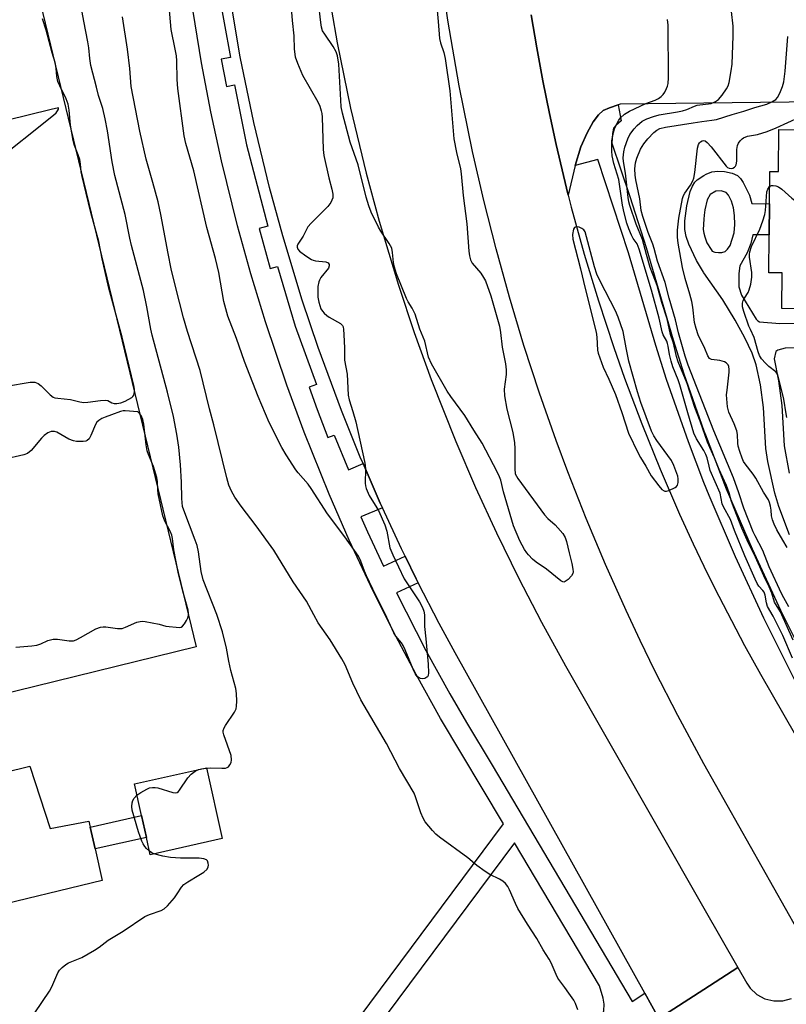
# Model space of a CAD drawing. Units: inches. Extents: x 1279758 to 1285758, y 461454 to 465454.
# Drawn here: x 1280344 to 1280572, y 462205 to 462498 of the extents above; entities that cross this region are included whole.
import ezdxf

# ---------------------------------------------------------------- set-up
doc = ezdxf.new("R2010")
doc.units = ezdxf.units.IN
doc.header["$MEASUREMENT"] = 0
for name, color, linetype in [('BLDG-Footprint', 5, 'Continuous'), ('CULTRL-Smokestack', 4, 'Continuous'), ('TRANS-Non Street Sidewalk', 7, 'Continuous'), ('TRANS-Parking Lot', 4, 'Continuous'), ('TRANS-Road', 130, 'Continuous'), ('TRANS-Street Sidewalk', 7, 'Continuous'), ('Undefined', 1, 'Continuous')]:
    doc.layers.add(name, color=color, linetype=linetype)

msp = doc.modelspace()

# ---------------------------------------------------------------- linework, layer by layer
at = {"layer": 'BLDG-Footprint', "elevation": 159.36}
msp.add_lwpolyline([(1280583.95, 462411.69), (1280570.35, 462411.8), (1280570.44, 462422.34), (1280566.54, 462422.38), (1280566.63, 462433.69), (1280566.7, 462442.94), (1280566.78, 462452.58), (1280569.41, 462452.56), (1280569.51, 462465.08), (1280581.94, 462464.98)], dxfattribs=at)
at = {"layer": 'BLDG-Footprint', "elevation": 147.61}
msp.add_lwpolyline([(1280403.82, 462253.9), (1280382.38, 462249.13), (1280381.25, 462254.22), (1280379.79, 462260.76), (1280377.67, 462270.26), (1280399.11, 462275.03)], close=True, dxfattribs=at)
at = {"layer": 'CULTRL-Smokestack'}
msp.add_lwpolyline([(1280271.15, 462786.93), (1280273.44, 462777.74), (1280278.32, 462778.96), (1280282.54, 462779.72), (1280396.03, 462311.03), (1280264.4, 462278.64), (1280150.6, 462747.14), (1280151.65, 462747.4), (1280210.84, 462762.14), (1280208.55, 462771.34)], close=True, dxfattribs=at)
at = {"layer": 'TRANS-Non Street Sidewalk'}
msp.add_lwpolyline([(1280365.98, 462250.82), (1280364.51, 462257.35), (1280379.79, 462260.76), (1280381.24, 462254.22)], close=True, dxfattribs=at)
for points in [[(1280572.7, 462344.35, 0), (1280569.49, 462352.85, 0), (1280568.33, 462356.74, 0), (1280566.19, 462366.18, 0), (1280565.57, 462370.09, 0), (1280564.88, 462382.28, 0), (1280564.01, 462388.99, 0), (1280562.77, 462395, 0), (1280561.54, 462398.49, 0), (1280559.41, 462403.01, 0), (1280556.52, 462408.24, 0), (1280552.78, 462414.32, 0), (1280547.2, 462422.42, 0), (1280547.11, 462422.55, 0), (1280544.93, 462426.03, 0), (1280542.72, 462430.89, 0), (1280541.92, 462433.22, 0), (1280541.47, 462435.24, 0), (1280541.49, 462437.88, 0), (1280542.06, 462442.29, 0), (1280543.14, 462446.57, 0), (1280543.77, 462448.17, 0), (1280544.5, 462449.42, 0), (1280545.18, 462450.1, 0), (1280547.2, 462451.37, 0), (1280547.89, 462451.8, 0), (1280549.56, 462452.47, 0), (1280551.28, 462452.68, 0), (1280553.32, 462452.54, 0), (1280555.64, 462452.01, 0), (1280557.14, 462451.34, 0), (1280558.04, 462450.5, 0), (1280558.89, 462449.26, 0), (1280560.71, 462445.49, 0), (1280561.42, 462443.01, 0), (1280566.7, 462442.94, 0), (1280566.63, 462433.69, 0), (1280561.76, 462433.66, 0), (1280561.12, 462431.16, 0), (1280560.05, 462428.38, 0), (1280557.9, 462424.43, 0), (1280557.55, 462422.2, 0), (1280557.61, 462418.19, 0), (1280558.36, 462415.76, 0), (1280562.74, 462408.56, 0), (1280563.21, 462408.04, 0), (1280563.75, 462407.76, 0), (1280569.76, 462407.33, 0), (1280583.92, 462407.6, 0)], [(1280583.86, 462400.15, 0), (1280571.32, 462399.91, 0), (1280569.15, 462399.38, 0), (1280568.59, 462399, 0), (1280568.05, 462396.75, 0), (1280569.41, 462390.18, 0), (1280570.35, 462382.88, 0), (1280571.03, 462370.87, 0), (1280572.54, 462362.69, 0)]]:
    msp.add_polyline3d(points, dxfattribs=at)
msp.add_polyline3d([(1280550.45, 462428.56, 0), (1280551.48, 462428.4, 0), (1280552.56, 462428.45, 0), (1280553.52, 462428.71, 0), (1280554.25, 462429.45, 0), (1280554.98, 462430.56, 0), (1280556.19, 462434.29, 0), (1280556.4, 462436.82, 0), (1280556.3, 462439.49, 0), (1280555.96, 462441.78, 0), (1280555.35, 462443.73, 0), (1280554.47, 462445.51, 0), (1280553.79, 462446.28, 0), (1280552.31, 462446.77, 0), (1280550.71, 462446.74, 0), (1280549.05, 462445.74, 0), (1280548.2, 462444.14, 0), (1280547.48, 462441.16, 0), (1280547.28, 462439.6, 0), (1280547.2, 462438.38, 0), (1280547, 462435.24, 0), (1280547.2, 462434.22, 0), (1280547.43, 462433.08, 0), (1280548.04, 462431.28, 0), (1280549.31, 462429.3, 0), (1280549.62, 462428.88, 0)], close=True, dxfattribs=at)
at = {"layer": 'TRANS-Parking Lot'}
for points in [[(1280589.44, 462473.43), (1280547.2, 462472.9), (1280522.25, 462472.58), (1280521.7, 462472.4), (1280519.1, 462471.56), (1280517.17, 462470.68), (1280515.77, 462469.46), (1280514.23, 462467.34), (1280512.46, 462464.1), (1280510.58, 462459.95), (1280508.86, 462454.37), (1280506.81, 462445.54), (1280505.37, 462451.38), (1280503.22, 462460.58), (1280501.21, 462469.82), (1280499.26, 462479.6), (1280497.46, 462489.41), (1280495.82, 462499.25)], [(1280290.64, 462261.64), (1280346.58, 462275.45), (1280352.57, 462256.92), (1280364.11, 462259.15), (1280364.51, 462257.35), (1280365.98, 462250.82), (1280368.07, 462241.46), (1280297.56, 462224.4)]]:
    msp.add_lwpolyline(points, dxfattribs=at)
at = {"layer": 'TRANS-Road'}
for points in [[(1280574.97, 462226.96), (1280547.2, 462276.22), (1280546.5, 462277.47), (1280539.41, 462290.61), (1280532.61, 462303.9), (1280528.24, 462312.86), (1280524.01, 462321.87), (1280517.92, 462335.5), (1280512.14, 462349.27), (1280506.66, 462363.17), (1280503.19, 462372.5), (1280498.24, 462386.59), (1280493.61, 462400.79), (1280489.3, 462415.09), (1280485.31, 462429.48), (1280481.65, 462443.96), (1280478.31, 462458.51), (1280474.37, 462478.03), (1280471.02, 462497.66), (1280468.89, 462512.44)], [(1280434.71, 462510.39), (1280438.05, 462490.83), (1280442.03, 462471.39), (1280446.66, 462452.1), (1280450.54, 462437.73), (1280456.28, 462418.74), (1280461, 462404.62), (1280466.06, 462390.63), (1280473.35, 462372.17), (1280479.22, 462358.5), (1280485.42, 462344.97), (1280491.96, 462331.61), (1280498.83, 462318.4), (1280506.03, 462305.38), (1280547.2, 462233.24), (1280557.3, 462215.54), (1280547.2, 462209.02), (1280533.8, 462200.36), (1280529.6, 462207.9), (1280473.14, 462309.23), (1280468.38, 462317.99), (1280462.16, 462330.05), (1280461.53, 462331.29), (1280458.24, 462338), (1280457.15, 462340.24), (1280451.49, 462352.43), (1280450.87, 462353.82), (1280445.75, 462365.58), (1280444.91, 462367.54), (1280439.32, 462381.41), (1280432.4, 462400.11), (1280427.63, 462414.28), (1280421.82, 462433.37), (1280417.9, 462447.8), (1280413.22, 462467.18), (1280409.21, 462486.72), (1280405.85, 462506.37)], [(1280495.82, 462499.25), (1280497.46, 462489.41), (1280499.26, 462479.6), (1280501.21, 462469.82), (1280503.22, 462460.58), (1280505.37, 462451.38), (1280506.81, 462445.54), (1280507.72, 462441.96), (1280511.57, 462427.93), (1280515.78, 462414), (1280520.33, 462400.17), (1280523.55, 462391.02), (1280528.67, 462377.39), (1280534.13, 462363.9), (1280539.93, 462350.55), (1280543.98, 462341.73), (1280547.2, 462335.07), (1280550.32, 462328.63), (1280559.29, 462311.42), (1280563.99, 462302.92), (1280598.77, 462242.33)], [(1280533.8, 462200.36), (1280547.2, 462209.02), (1280557.3, 462215.54), (1280559.98, 462210.84), (1280561, 462209.36), (1280562.97, 462207.52), (1280565.34, 462206.23), (1280567.95, 462205.59), (1280570.65, 462205.63), (1280573.24, 462206.35)]]:
    msp.add_lwpolyline(points, dxfattribs=at)
at = {"layer": 'TRANS-Street Sidewalk'}
msp.add_lwpolyline([(1280577.33, 462294.97), (1280565.05, 462319.57), (1280556.62, 462337.8), (1280548.71, 462356.05), (1280547.2, 462359.97), (1280542.56, 462372.06), (1280536.05, 462390.59), (1280532.9, 462400.74), (1280524.78, 462428.3), (1280515.65, 462456.17), (1280508.86, 462454.37), (1280510.58, 462459.95), (1280512.46, 462464.1), (1280514.23, 462467.34), (1280515.77, 462469.46), (1280517.17, 462470.68), (1280519.1, 462471.56), (1280521.7, 462472.4), (1280522.56, 462467.63), (1280520.98, 462466.23), (1280520.31, 462465.41), (1280519.96, 462463.89), (1280519.78, 462461), (1280525.12, 462445.07), (1280529.98, 462429.93), (1280538.08, 462402.44), (1280541.23, 462392.31), (1280547.2, 462375.29), (1280547.61, 462374.12), (1280553.76, 462358.1), (1280561.54, 462340.16), (1280569.98, 462321.9), (1280582.34, 462297.17)], dxfattribs=at)
for points in [[(1280402.48, 462507.26, 0), (1280406.29, 462486.5, 0), (1280403.54, 462486, 0), (1280405.07, 462477.83, 0), (1280407.51, 462478.32, 0), (1280411.1, 462460.53, 0), (1280417.44, 462436.28, 0), (1280414.82, 462435.57, 0), (1280418.14, 462423.72, 0), (1280420.23, 462424.29, 0), (1280425.56, 462406.55, 0), (1280431.9, 462389.1, 0), (1280429.68, 462388.3, 0), (1280432.11, 462381.68, 0), (1280435.29, 462373.37, 0), (1280437.15, 462374, 0), (1280441.42, 462363.77, 0), (1280445.75, 462365.58, 0), (1280450.87, 462353.82, 0), (1280451.49, 462352.43, 0), (1280445.1, 462349.76, 0), (1280447.1, 462345.27, 0), (1280451.82, 462335.08, 0), (1280458.24, 462338, 0), (1280461.53, 462331.29, 0), (1280462.16, 462330.05, 0), (1280455.67, 462327.1, 0), (1280464.47, 462309.93, 0), (1280471.57, 462296.98, 0), (1280476.48, 462288.45, 0), (1280484.14, 462275.77, 0), (1280525.81, 462205.41, 0), (1280529.6, 462207.9, 0), (1280533.8, 462200.36, 0)], [(1280441.68, 462196.64, 0), (1280487.52, 462258.28, 0), (1280468.81, 462289.71, 0), (1280461.53, 462302.73, 0), (1280454.57, 462315.92, 0), (1280447.94, 462329.28, 0), (1280441.63, 462342.8, 0), (1280435.67, 462356.47, 0), (1280428.25, 462374.93, 0), (1280423.08, 462388.92, 0), (1280416.73, 462407.77, 0), (1280412.38, 462422.04, 0), (1280408.38, 462436.41, 0), (1280403.6, 462455.72, 0), (1280400.44, 462470.29, 0), (1280397.64, 462484.95, 0), (1280394.46, 462504.58, 0)]]:
    msp.add_polyline3d(points, dxfattribs=at)
msp.add_polyline3d([(1280490.84, 462252.69, 0), (1280449.18, 462196.66, 0), (1280512.64, 462196.72, 0), (1280514.23, 462198.19, 0), (1280516.37, 462200.66, 0), (1280517.04, 462201.71, 0), (1280517.43, 462202.65, 0), (1280517.5, 462204.61, 0), (1280517.2, 462206.44, 0), (1280516.08, 462210.06, 0)], close=True, dxfattribs=at)
at = {"layer": 'Undefined'}
for points, elevation in [([(1280399.14, 462274.92), (1280400.46, 462275.01), (1280403.68, 462274.84), (1280404.79, 462274.88), (1280405.28, 462275.04), (1280405.66, 462275.32), (1280406.13, 462275.92), (1280406.48, 462276.61), (1280406.63, 462277.36), (1280406.44, 462278.65), (1280404.33, 462284.78), (1280404.14, 462285.61), (1280404.13, 462286.15), (1280404.37, 462286.9), (1280404.78, 462287.64), (1280407.5, 462291.61), (1280407.97, 462292.54), (1280408.12, 462293.36), (1280408.13, 462294.81), (1280408.05, 462297.15), (1280407.88, 462298.59), (1280406.37, 462303.96), (1280405.78, 462306.73), (1280405.11, 462310.6), (1280403.91, 462315.48), (1280402.24, 462320.66), (1280398.17, 462330.97), (1280397.56, 462333.43), (1280396.74, 462339.29), (1280396.32, 462341.18), (1280395.76, 462342.82), (1280392.36, 462351.7), (1280392.05, 462352.78), (1280391.79, 462355.16), (1280391.68, 462360.01), (1280391.36, 462365.25), (1280390.93, 462370.45), (1280390.36, 462374.31), (1280389.28, 462379.63), (1280387.52, 462386.86), (1280382.94, 462403.81), (1280382.56, 462405.59), (1280381.41, 462412.28), (1280380.39, 462417.12), (1280376.81, 462430.56), (1280376.33, 462432.66), (1280374.92, 462439.77), (1280371.84, 462451.37), (1280371.07, 462455.42), (1280369.65, 462464.69), (1280369.01, 462468.26), (1280368.29, 462471.3), (1280367.05, 462475.21), (1280366.36, 462477.66), (1280364.75, 462484.07), (1280364.39, 462486.22), (1280364.13, 462489.35), (1280363.87, 462491.21), (1280362.6, 462497.31), (1280360.97, 462506.48)], 148), ([(1280423.82, 462507.47), (1280424.62, 462497.52), (1280425.1, 462492.98), (1280425.28, 462488.94), (1280425.52, 462486.71), (1280426.22, 462484.78), (1280427.76, 462481.27), (1280432.31, 462473.26), (1280432.89, 462471.97), (1280433.31, 462470.66), (1280433.47, 462469.85), (1280433.57, 462468.71), (1280433.9, 462459.06), (1280434.02, 462457.3), (1280435.55, 462450.68), (1280436.46, 462447.26), (1280436.76, 462445.85), (1280436.79, 462445.28), (1280436.72, 462444.76), (1280436.48, 462444), (1280436.12, 462443.28), (1280435.21, 462442.16), (1280430.3, 462437.13), (1280429.35, 462436.04), (1280428.9, 462435.33), (1280427.87, 462433.31), (1280426.32, 462430.89), (1280426.14, 462430.42), (1280426.11, 462429.99), (1280426.32, 462429.43), (1280426.85, 462428.84), (1280428.71, 462427.47), (1280430.42, 462426.37), (1280430.93, 462426.13), (1280431.56, 462425.96), (1280434.69, 462425.7), (1280435.31, 462425.38), (1280435.64, 462424.86), (1280435.69, 462424.46), (1280435.42, 462423.75), (1280433.2, 462420.95), (1280432.74, 462420.2), (1280432.55, 462419.68), (1280432.3, 462418.3), (1280432.26, 462416.55), (1280432.33, 462415.1), (1280432.6, 462413.64), (1280433.2, 462411.68), (1280433.64, 462410.99), (1280434.18, 462410.38), (1280434.99, 462409.64), (1280435.68, 462409.14), (1280439.04, 462407.3), (1280439.61, 462406.74), (1280439.81, 462406.27), (1280439.95, 462405.46), (1280440.03, 462404.01), (1280440.18, 462399.91), (1280440.19, 462396.39), (1280441.01, 462392.24), (1280441.3, 462385.92), (1280441.6, 462384.58), (1280442.71, 462381.14), (1280443.61, 462378.04), (1280446.21, 462366.23), (1280446.39, 462365.08), (1280446.45, 462363.95), (1280446.36, 462359.72), (1280446.45, 462358.91), (1280446.67, 462358.12), (1280447.56, 462356.08), (1280450.33, 462351.64), (1280452.22, 462347.34), (1280452.81, 462345.48), (1280453.73, 462340.5), (1280454.56, 462338.45), (1280458.01, 462331.28), (1280462.49, 462324.41), (1280463.45, 462322.68), (1280463.83, 462321.62), (1280464, 462320.52), (1280464.07, 462317.1), (1280464.46, 462313.38), (1280465.09, 462305.82), (1280465.18, 462303.29), (1280465.08, 462302.53), (1280464.89, 462302.11), (1280464.73, 462301.95), (1280464.08, 462301.63), (1280463.32, 462301.51), (1280462.81, 462301.56), (1280462.4, 462301.76), (1280461.85, 462302.22), (1280461.39, 462302.86), (1280460.66, 462304.36), (1280458.29, 462310.13), (1280457.67, 462311.46), (1280457.2, 462312.19), (1280455.49, 462314.18), (1280454.89, 462315.19), (1280452.33, 462320.87), (1280449.58, 462326.3), (1280446.79, 462332.17), (1280446.19, 462333.53), (1280445.1, 462336.51), (1280444.38, 462337.97), (1280440.36, 462343.76), (1280435.16, 462350.61), (1280430.34, 462358.17), (1280429.36, 462359.42), (1280426.41, 462362.82), (1280425.7, 462363.77), (1280422.83, 462368.19), (1280421.56, 462370.4), (1280417.77, 462377.79), (1280414.52, 462385.59), (1280410.43, 462395.95), (1280408.04, 462402.8), (1280405.53, 462409.52), (1280404.34, 462413.88), (1280402.8, 462422.44), (1280401.87, 462426.65), (1280399.28, 462435.86), (1280395.4, 462452.79), (1280393.02, 462460.9), (1280392.53, 462463.14), (1280390.61, 462477.27), (1280390.42, 462479.91), (1280390.29, 462485.51), (1280390.18, 462486.98), (1280389.83, 462489.03), (1280388.64, 462494.8), (1280387.99, 462501.7)], 152), ([(1280467.53, 462503.96), (1280468.13, 462497.23), (1280468.48, 462492.19), (1280468.76, 462490.88), (1280469.83, 462488.02), (1280470.21, 462486.23), (1280471.55, 462476.55), (1280472.8, 462462.31), (1280473.56, 462458.21), (1280474.73, 462453.32), (1280474.98, 462451.91), (1280475.52, 462445.42), (1280476.63, 462437.02), (1280477.23, 462428.86), (1280477.4, 462427.41), (1280477.73, 462426.29), (1280478.25, 462425.25), (1280480.83, 462422.26), (1280481.61, 462421.02), (1280482.14, 462419.97), (1280483.74, 462415.5), (1280485.98, 462407.94), (1280486.32, 462406.55), (1280486.65, 462404.63), (1280487.14, 462400.26), (1280488.1, 462395.3), (1280488.33, 462393.45), (1280488.3, 462392.06), (1280487.77, 462387.75), (1280487.87, 462385.8), (1280488.51, 462381.81), (1280490.27, 462374.85), (1280490.78, 462371.79), (1280490.88, 462370.03), (1280490.88, 462364.02), (1280491.04, 462362.57), (1280491.36, 462361.81), (1280491.82, 462361.11), (1280499.77, 462350.36), (1280500.75, 462349.27), (1280502.93, 462347.3), (1280503.73, 462346.48), (1280505.15, 462344.73), (1280505.86, 462343.6), (1280506.28, 462342.36), (1280507.04, 462338.97), (1280507.86, 462335.8), (1280508.2, 462334.15), (1280508.26, 462333.34), (1280508.19, 462332.84), (1280507.79, 462332.14), (1280506.79, 462331.09), (1280505.91, 462330.44), (1280505.46, 462330.31), (1280505.24, 462330.33), (1280504.58, 462330.65), (1280500.37, 462334.1), (1280497.24, 462336.21), (1280496.18, 462337.15), (1280494.99, 462338.37), (1280494.45, 462339.03), (1280493.8, 462340.02), (1280492.35, 462342.59), (1280490.49, 462347.08), (1280487.55, 462357.2), (1280486.73, 462360.62), (1280486.35, 462361.62), (1280485.65, 462363.13), (1280481.18, 462371.7), (1280478.66, 462375.55), (1280476.05, 462379.95), (1280471.87, 462385.52), (1280470.75, 462387.16), (1280466.08, 462395.24), (1280465.19, 462397.31), (1280464.08, 462402.02), (1280462.61, 462405.65), (1280461.24, 462410.08), (1280460.4, 462411.89), (1280459.21, 462413.73), (1280458.69, 462414.74), (1280455.7, 462422.07), (1280455.1, 462424.04), (1280454.76, 462425.47), (1280454.55, 462428.41), (1280454.27, 462429.73), (1280453.55, 462431.09), (1280451.08, 462434.75), (1280450.31, 462436.01), (1280448.2, 462440.49), (1280447.44, 462442.31), (1280446.68, 462444.87), (1280444.27, 462454.55), (1280441.87, 462461.33), (1280439.65, 462469.9), (1280439.26, 462471.84), (1280439.08, 462473.81), (1280438.51, 462484.5), (1280438.18, 462486.98), (1280437.74, 462488.2), (1280436.89, 462489.77), (1280434.32, 462493.42), (1280433.71, 462494.42), (1280433.37, 462495.52), (1280433.16, 462496.97), (1280431.81, 462508.97)], 152), ([(1280339.66, 462388.68), (1280346.66, 462389.79), (1280347.52, 462389.85), (1280348.07, 462389.8), (1280349.02, 462389.38), (1280349.91, 462388.74), (1280352.61, 462386.01), (1280353.52, 462385.35), (1280354.04, 462385.17), (1280354.88, 462385.02), (1280358.66, 462384.64), (1280361.49, 462383.96), (1280362.63, 462383.82), (1280363.78, 462383.89), (1280367.57, 462384.4), (1280368.99, 462384.51), (1280369.77, 462384.39), (1280370.99, 462383.71), (1280371.66, 462383.5), (1280372.49, 462383.49), (1280373.63, 462383.66), (1280374.96, 462384.13), (1280376.88, 462385.24), (1280377.27, 462385.58), (1280377.54, 462385.99), (1280377.76, 462386.96), (1280377.7, 462387.76), (1280377.5, 462388.84), (1280374.08, 462403.24), (1280370.06, 462417.84), (1280368.13, 462426.52), (1280367.11, 462431.75), (1280364.75, 462440.3), (1280363.37, 462446.15), (1280362.11, 462451.06), (1280361.85, 462452.42), (1280361.67, 462454.78), (1280361.4, 462456.17), (1280360.98, 462457.52), (1280359.88, 462460.3), (1280359.44, 462461.82), (1280358.66, 462466.36), (1280358.25, 462470.85), (1280357.97, 462472.6), (1280357.38, 462474.22), (1280355.47, 462478.06), (1280354.94, 462479.35), (1280354.61, 462480.89), (1280354.39, 462483.33), (1280354.09, 462484.97), (1280353.21, 462487.85), (1280351.43, 462494.65), (1280350.31, 462498)], 146), ([(1280509.68, 462202.9), (1280508.99, 462204.8), (1280508.44, 462205.8), (1280506.99, 462207.93), (1280505.82, 462209.57), (1280504.26, 462211.54), (1280503.69, 462212.39), (1280503.19, 462213.4), (1280501.68, 462216.95), (1280501.15, 462217.97), (1280499.38, 462220.82), (1280497.44, 462224.21), (1280494.69, 462228.41), (1280491.81, 462233.13), (1280491.08, 462234.64), (1280489.37, 462238.63), (1280488.84, 462239.66), (1280488.16, 462240.52), (1280487.33, 462241.23), (1280486.35, 462241.81), (1280483.52, 462243.21), (1280482.07, 462244.1), (1280479.57, 462245.95), (1280476.88, 462248.22), (1280468.49, 462254.34), (1280467.44, 462255.25), (1280466.37, 462256.33), (1280464.2, 462258.94), (1280463.64, 462259.96), (1280462.95, 462261.59), (1280461.36, 462266.32), (1280460.91, 462267.4), (1280456.6, 462274.76), (1280452.7, 462282.21), (1280445.06, 462295.2), (1280442.71, 462300.17), (1280440.38, 462305.65), (1280439.42, 462307.44), (1280435.97, 462313.14), (1280432.42, 462318.17), (1280431.09, 462320.5), (1280428.92, 462324.57), (1280424.94, 462330.41), (1280419.21, 462339.85), (1280413.97, 462347.08), (1280409.45, 462352.91), (1280407.61, 462355.6), (1280406.62, 462357.37), (1280405.82, 462359.19), (1280405.17, 462361.32), (1280402.66, 462371.9), (1280401.33, 462377.12), (1280399.99, 462381.9), (1280397.29, 462393.32), (1280393.45, 462404.87), (1280392.31, 462408.98), (1280389.93, 462418.32), (1280388.68, 462423.56), (1280387.71, 462428.17), (1280385.55, 462439.72), (1280384.72, 462443.5), (1280383.22, 462449.26), (1280381.17, 462456.25), (1280379.34, 462464.56), (1280376.76, 462477.86), (1280376.28, 462483.19), (1280375.62, 462488.94), (1280374.11, 462498.64)], 150), ([(1280573.59, 462307.69), (1280570.69, 462314.42), (1280567.84, 462320.19), (1280566.12, 462323.05), (1280565.79, 462324.11), (1280565.43, 462326.39), (1280565.12, 462327.3), (1280564.76, 462327.82), (1280563.5, 462329.1), (1280563.05, 462329.83), (1280562.42, 462331.15), (1280559.41, 462338.09), (1280556.32, 462345.67), (1280555.07, 462348.94), (1280552.97, 462352.67), (1280552.66, 462353.64), (1280551.98, 462356.74), (1280549.09, 462363.55), (1280548.71, 462364.79), (1280548.11, 462367.27), (1280547.75, 462368.28), (1280547.12, 462369.51), (1280544.97, 462372.95), (1280544.21, 462374.61), (1280542.38, 462380.66), (1280540.05, 462389.06), (1280539.51, 462390.56), (1280537.93, 462394.44), (1280537.4, 462396.09), (1280536.9, 462398.03), (1280536.56, 462400.59), (1280536.38, 462401.38), (1280536.12, 462401.99), (1280535.07, 462403.89), (1280534.75, 462404.78), (1280533.85, 462408.89), (1280531.57, 462417.25), (1280527.91, 462429.47), (1280527.29, 462430.98), (1280526.17, 462432.59), (1280525.61, 462433.6), (1280524.82, 462435.53), (1280524.27, 462437.17), (1280523.48, 462440.22), (1280522.99, 462442.56), (1280521.83, 462450.16), (1280520.38, 462454.98), (1280519.92, 462457.22), (1280519.77, 462458.62), (1280519.75, 462461.7), (1280520.23, 462464.21), (1280520.6, 462465.29), (1280521.2, 462466.59), (1280521.88, 462467.84), (1280522.37, 462468.52), (1280523.55, 462469.63), (1280525.06, 462470.53), (1280529.91, 462472.85), (1280532.67, 462473.77), (1280533.62, 462474.25), (1280534.47, 462474.93), (1280535.04, 462475.52), (1280535.52, 462476.22), (1280536.05, 462477.23), (1280536.33, 462478), (1280536.51, 462478.76), (1280536.65, 462480.41), (1280536.5, 462496.13), (1280536.39, 462497.85)], 152), ([(1280573.79, 462313.01), (1280569.99, 462321.41), (1280568.23, 462324.34), (1280567.37, 462326.99), (1280566.58, 462328.88), (1280565, 462332.17), (1280562.55, 462337.75), (1280560.5, 462341.9), (1280558.47, 462346.32), (1280556.14, 462352.16), (1280555.44, 462354.3), (1280554.72, 462356.85), (1280553.95, 462359.04), (1280551.76, 462363.86), (1280550.35, 462367.34), (1280548.94, 462370.36), (1280548.28, 462371.95), (1280546.06, 462378.19), (1280544.5, 462382.26), (1280542.21, 462389.43), (1280539.5, 462395.93), (1280539.04, 462397.48), (1280538.09, 462401.41), (1280537.25, 462404.03), (1280536.25, 462408.73), (1280534.68, 462413.55), (1280533.31, 462418.65), (1280531.23, 462423.99), (1280530.06, 462427.86), (1280528.86, 462432.31), (1280526.98, 462436.87), (1280525.16, 462442.48), (1280524.87, 462443.55), (1280524.64, 462444.86), (1280523.83, 462452.02), (1280523.25, 462455.53), (1280523.17, 462456.65), (1280523.32, 462458.38), (1280523.64, 462459.8), (1280524.52, 462462.26), (1280525.18, 462463.56), (1280526.39, 462465.25), (1280527.35, 462466.29), (1280528.84, 462467.52), (1280530.23, 462468.26), (1280532.19, 462468.93), (1280533.89, 462469.39), (1280539.35, 462470.3), (1280540.77, 462470.6), (1280542.09, 462471.04), (1280544.39, 462472.02), (1280545.17, 462472.28), (1280546.02, 462472.43), (1280548.57, 462472.67), (1280549.35, 462472.84), (1280550.62, 462473.37), (1280551.51, 462474.03), (1280552.59, 462475.32), (1280553.91, 462477.15), (1280554.37, 462478.05), (1280554.7, 462479.06), (1280555.34, 462482.52), (1280555.62, 462484.55), (1280555.93, 462492.93), (1280555.94, 462494.36), (1280555.85, 462495.82), (1280555.39, 462500.23)], 154), ([(1280572.48, 462322.92), (1280570.94, 462325.58), (1280570.28, 462326.89), (1280566.58, 462334.79), (1280564.76, 462339.71), (1280562.41, 462344.03), (1280561.82, 462345.29), (1280559.06, 462352.28), (1280557.55, 462356.92), (1280555.96, 462361.38), (1280550.16, 462375.38), (1280542.5, 462394.88), (1280541.59, 462397.6), (1280539.64, 462404.55), (1280538.73, 462408.39), (1280536.87, 462414.82), (1280535.67, 462419.53), (1280533.33, 462425.81), (1280532.4, 462429.67), (1280531.99, 462430.95), (1280530.63, 462434.38), (1280528.98, 462439.12), (1280528.53, 462440.97), (1280528.07, 462444.41), (1280526.96, 462450.03), (1280526.77, 462451.43), (1280526.65, 462453.37), (1280526.82, 462455.11), (1280527.21, 462456.51), (1280528.28, 462459.22), (1280529.29, 462460.84), (1280530.49, 462462.3), (1280532.24, 462464.16), (1280533.13, 462464.91), (1280534.02, 462465.36), (1280535.76, 462465.75), (1280544.02, 462467.08), (1280546.54, 462467.47), (1280549.58, 462467.81), (1280550.93, 462468.07), (1280555.57, 462469.53), (1280559.02, 462470.48), (1280562.36, 462471.61), (1280565.89, 462472.65), (1280567.4, 462473.28), (1280568.56, 462474.01), (1280569.1, 462474.64), (1280569.79, 462475.93), (1280570.61, 462477.84), (1280570.98, 462479.25), (1280571.37, 462482.44), (1280572.18, 462492.75)], 156), ([(1280335.34, 462454.83), (1280353.61, 462469.33), (1280354.37, 462470.05), (1280354.81, 462470.6), (1280355.07, 462471.09), (1280355.07, 462471.47), (1280352.89, 462471.02), (1280229.89, 462440.7)], 144), ([(1280571.98, 462340.62), (1280570.64, 462342.74), (1280568.86, 462345.86), (1280568.05, 462347.53), (1280567.59, 462348.87), (1280567.33, 462350), (1280567.17, 462351.74), (1280566.98, 462352.89), (1280566.69, 462354.01), (1280566.36, 462354.81), (1280564.94, 462357.1), (1280562.65, 462361.22), (1280561.83, 462362.39), (1280559.43, 462365.47), (1280558.99, 462366.16), (1280558.52, 462367.21), (1280557.83, 462369.15), (1280557.36, 462370.81), (1280557.25, 462371.65), (1280557.2, 462374.22), (1280557.01, 462375.32), (1280556.22, 462377.42), (1280554.65, 462380.85), (1280554.39, 462381.67), (1280554.24, 462382.53), (1280553.95, 462386.01), (1280554.06, 462387.47), (1280554.71, 462392.76), (1280554.72, 462393.63), (1280554.58, 462394.46), (1280554.39, 462394.96), (1280554.15, 462395.31), (1280553.83, 462395.59), (1280553.35, 462395.85), (1280551.97, 462396.28), (1280549.43, 462396.58), (1280548.82, 462396.91), (1280548.33, 462397.68), (1280547.48, 462399.83), (1280545.46, 462403.94), (1280544.85, 462405.78), (1280544.41, 462407.64), (1280543.89, 462412.15), (1280543.59, 462413.85), (1280543.02, 462416.05), (1280541.58, 462420.74), (1280540.77, 462424.01), (1280539.5, 462431.22), (1280539.28, 462433), (1280539.36, 462435.09), (1280539.69, 462438.67), (1280540.86, 462444.56), (1280541.11, 462445.41), (1280541.46, 462446.14), (1280543.17, 462448.48), (1280543.89, 462449.74), (1280544.22, 462450.53), (1280544.53, 462452.22), (1280545.31, 462459.5), (1280545.61, 462460.59), (1280545.87, 462461.05), (1280546.21, 462461.4), (1280546.62, 462461.65), (1280547.21, 462461.75), (1280547.57, 462461.64), (1280548.18, 462461.21), (1280549.31, 462459.94), (1280553.84, 462454.12), (1280554.24, 462453.75), (1280554.67, 462453.5), (1280555.38, 462453.45), (1280555.84, 462453.58), (1280556.26, 462453.82), (1280556.55, 462454.16), (1280556.77, 462454.57), (1280556.97, 462455.62), (1280556.99, 462459.14), (1280557.15, 462460.26), (1280557.49, 462461.03), (1280557.97, 462461.73), (1280558.55, 462462.33), (1280559, 462462.62), (1280560.2, 462463.04), (1280563.14, 462463.59), (1280565.99, 462464.48), (1280568.68, 462465.6), (1280575.6, 462468.75)], 158), ([(1280566.75, 462448.04), (1280567.3, 462448.36), (1280567.81, 462448.42), (1280568.62, 462448.3), (1280569.42, 462447.99), (1280570.35, 462447.32), (1280573.4, 462444.59), (1280575.73, 462442.85), (1280578.36, 462441.1), (1280579.36, 462440.56), (1280580.42, 462440.23), (1280581.52, 462440.09), (1280582.38, 462440.16), (1280593.88, 462442.6), (1280614.13, 462445.98), (1280616.13, 462446.43), (1280616.89, 462446.83), (1280617.8, 462447.54), (1280620.67, 462450.1), (1280621.68, 462451.15), (1280622.43, 462452.34), (1280625.04, 462457.27)], 160), ([(1280571.9, 462379.27), (1280571.64, 462380.4), (1280570.96, 462384.75), (1280569.15, 462392), (1280568.9, 462392.48), (1280568.55, 462392.88), (1280566.55, 462394.46), (1280565.52, 462395.47), (1280564.37, 462396.77), (1280563.75, 462397.72), (1280563.35, 462398.82), (1280562.19, 462403.1), (1280561.02, 462405.47), (1280560.59, 462406.51), (1280559.04, 462410.85), (1280558.68, 462412.26), (1280558.63, 462413.38), (1280558.85, 462414.13), (1280559.24, 462414.86), (1280560.37, 462416.53), (1280560.7, 462417.32), (1280561.1, 462419.03), (1280561.44, 462421.07), (1280561.46, 462422.5), (1280560.75, 462427.03), (1280560.71, 462427.88), (1280560.81, 462428.67), (1280561.35, 462430.2), (1280563.85, 462435.42), (1280564.76, 462437.83), (1280565.31, 462439.79), (1280565.53, 462440.93), (1280565.94, 462446.52), (1280566.17, 462447.31), (1280566.75, 462448.04)], 160), ([(1280342.41, 462310.89), (1280347.18, 462311.31), (1280348.65, 462311.53), (1280349.8, 462311.91), (1280351.97, 462312.92), (1280353.48, 462313.32), (1280354.82, 462313.31), (1280358.32, 462312.8), (1280359.58, 462312.84), (1280360.38, 462313.12), (1280361.67, 462313.75), (1280366.25, 462316.35), (1280367.55, 462316.84), (1280368.38, 462316.96), (1280369.22, 462316.97), (1280372.62, 462316.49), (1280374.01, 462316.5), (1280375.06, 462316.83), (1280378.39, 462318.37), (1280379.4, 462318.6), (1280380.17, 462318.66), (1280380.92, 462318.58), (1280385.02, 462317.73), (1280387.09, 462317.15), (1280391.15, 462316.81), (1280391.6, 462316.91), (1280392.02, 462317.2), (1280392.55, 462317.83), (1280393.17, 462318.82), (1280393.57, 462319.61), (1280393.81, 462320.39), (1280393.83, 462321.11), (1280393.7, 462321.94), (1280392.12, 462327.56), (1280390.76, 462333.25), (1280389.38, 462339.94), (1280389.03, 462343.28), (1280388.84, 462344.29), (1280388.37, 462345.48), (1280386.7, 462348.45), (1280386.11, 462349.99), (1280384.77, 462356.54), (1280384.62, 462357.91), (1280384.6, 462360.29), (1280384.4, 462361.39), (1280383.39, 462364.69), (1280381.87, 462368.29), (1280381.5, 462369.41), (1280381.18, 462371.16), (1280380.49, 462377.33), (1280380.24, 462378.74), (1280379.72, 462379.86), (1280378.74, 462380.95), (1280374.93, 462381.3), (1280374.36, 462381.25), (1280373.56, 462381.06), (1280370.89, 462380.05), (1280368.98, 462379.42), (1280368, 462378.99), (1280367.1, 462378.45), (1280366.54, 462377.91), (1280366.1, 462377.19), (1280364.7, 462373.98), (1280364.18, 462372.99), (1280363.67, 462372.43), (1280363.22, 462372.23), (1280362.42, 462372.12), (1280361.27, 462372.11), (1280360.41, 462372.17), (1280359.61, 462372.32), (1280358.13, 462372.88), (1280354.59, 462374.9), (1280353.86, 462375.12), (1280352.95, 462375.09), (1280351.94, 462374.73), (1280350.83, 462373.97), (1280350.02, 462373.13), (1280346.99, 462369.45), (1280345.89, 462368.59), (1280344.83, 462368.15), (1280338.72, 462366.77)], 146), ([(1280378.42, 462266.88), (1280379.58, 462267.67), (1280381.41, 462268.68), (1280382.22, 462269), (1280383.03, 462269.12), (1280383.86, 462269.12), (1280384.67, 462269.02), (1280389.14, 462267.68), (1280389.91, 462267.57), (1280390.37, 462267.64), (1280390.79, 462267.91), (1280391.15, 462268.3), (1280393.62, 462272.05), (1280394.58, 462273.15), (1280395.77, 462273.96), (1280396.81, 462274.45), (1280397.62, 462274.68), (1280399.14, 462274.92)], 148), ([(1280382.16, 462250.13), (1280381.32, 462250.94), (1280380.75, 462251.6), (1280380.3, 462252.35), (1280379.92, 462253.15), (1280378.87, 462255.92), (1280377.04, 462262.34), (1280376.88, 462263.46), (1280376.98, 462264.57), (1280377.27, 462265.3), (1280377.66, 462266), (1280378.42, 462266.88)], 148), ([(1280348.02, 462202.04), (1280352.41, 462208.47), (1280353.09, 462209.75), (1280354.95, 462213.97), (1280355.39, 462214.69), (1280356.18, 462215.53), (1280357.31, 462216.46), (1280358.04, 462216.93), (1280362.05, 462218.5), (1280365.78, 462220.68), (1280367.22, 462221.63), (1280369.93, 462223.7), (1280374.31, 462226.38), (1280380.84, 462230.72), (1280382.14, 462231.31), (1280385.68, 462232.5), (1280386.57, 462232.97), (1280387.56, 462233.89), (1280389.59, 462236.32), (1280390.45, 462237.47), (1280391.71, 462239.46), (1280392.37, 462240.23), (1280393.55, 462241.08), (1280396.89, 462243.03), (1280398.33, 462243.96), (1280399.34, 462244.83), (1280399.69, 462245.49), (1280399.74, 462246.02), (1280399.69, 462246.56), (1280399.43, 462247.3), (1280399.1, 462247.63), (1280398.38, 462247.9), (1280396.95, 462248.04), (1280391.36, 462248.1), (1280388.46, 462248.32), (1280386.17, 462248.67), (1280383.45, 462249.37)], 148), ([(1280383.45, 462249.37), (1280382.85, 462249.63), (1280382.16, 462250.13)], 148)]:
    msp.add_lwpolyline(points, dxfattribs=dict(at, elevation=elevation))
at = {"layer": 'Undefined', "elevation": 150}
msp.add_lwpolyline([(1280509.26, 462436.09), (1280508.68, 462435.92), (1280508.35, 462435.36), (1280508.09, 462433.76), (1280508.15, 462432.4), (1280510.45, 462423.61), (1280511.83, 462417.67), (1280515.14, 462404.71), (1280515.36, 462403.27), (1280515.54, 462399.33), (1280515.71, 462398.49), (1280516.17, 462397.08), (1280517.21, 462394.3), (1280518.85, 462390.76), (1280520.84, 462386.15), (1280522.74, 462380.78), (1280524.75, 462374.65), (1280527.62, 462368.65), (1280528.34, 462367.38), (1280529.92, 462364.86), (1280531.44, 462361.98), (1280533.76, 462358.97), (1280534.7, 462357.9), (1280535.31, 462357.43), (1280535.54, 462357.35), (1280536.01, 462357.34), (1280536.79, 462357.55), (1280538.58, 462358.42), (1280538.99, 462358.75), (1280539.28, 462359.16), (1280539.48, 462359.91), (1280539.52, 462361), (1280539.38, 462361.79), (1280539.13, 462362.6), (1280538.19, 462365), (1280537.49, 462366.46), (1280533.2, 462372.42), (1280532.32, 462373.81), (1280531.61, 462375.26), (1280528.41, 462383.78), (1280527.39, 462386.99), (1280524.86, 462396.08), (1280524.04, 462400.06), (1280523.14, 462404.95), (1280521.68, 462409.19), (1280520.89, 462411.11), (1280516.26, 462419.95), (1280515.34, 462421.97), (1280514.66, 462424.15), (1280511.81, 462434.61), (1280511.4, 462435.21), (1280510.9, 462435.61), (1280510.01, 462436)], close=True, dxfattribs=at)

doc.saveas('drawing.dxf')
